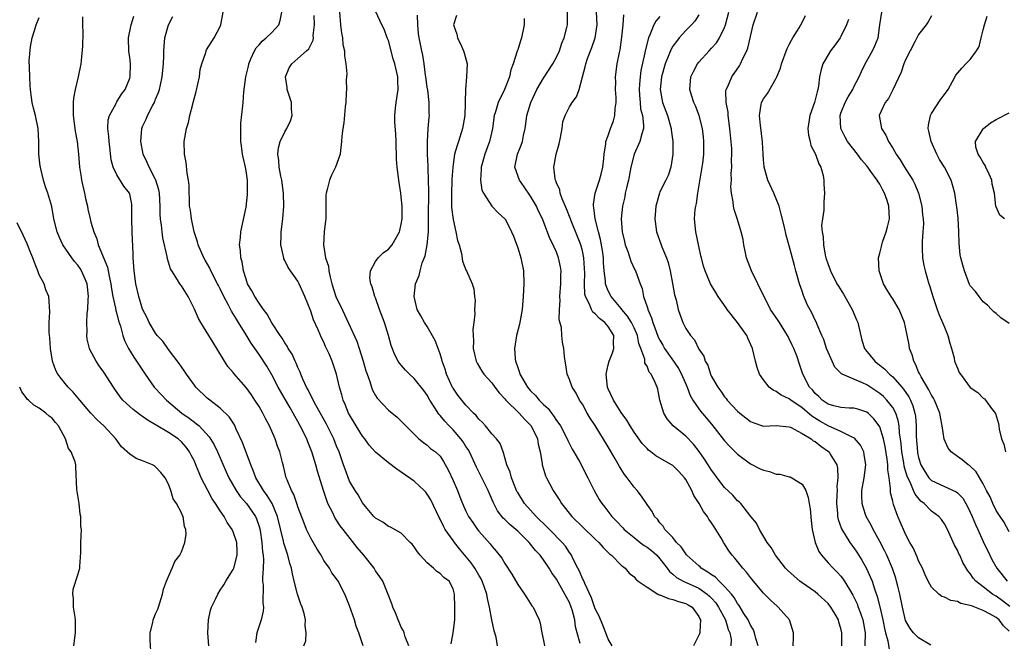
# Model space of a CAD drawing. Units: inches. Extents: x 2577000 to 2580000, y 1530000 to 1533000.
# Drawn here: x 2577700 to 2577852, y 1531738 to 1531834 of the extents above; entities that cross this region are included whole.
import ezdxf

# ---------------------------------------------------------------- set-up
doc = ezdxf.new("R2010")
doc.units = ezdxf.units.IN
doc.header["$MEASUREMENT"] = 0
doc.layers.add('LD25771530_2ft', color=53, linetype='Continuous')

msp = doc.modelspace()

# ---------------------------------------------------------------- linework, layer by layer
at = {"layer": 'LD25771530_2ft'}
for points, elevation in [([(2577760.15, 1531737), (2577759.59, 1531738.41), (2577759.44, 1531739), (2577759.32, 1531739.32), (2577759, 1531739.89), (2577758.67, 1531740.67), (2577758.51, 1531741), (2577758.09, 1531742.09), (2577757.69, 1531743), (2577757.52, 1531743.52), (2577756.96, 1531744.96), (2577756.12, 1531747), (2577755.67, 1531747.67), (2577755, 1531748.6), (2577754.78, 1531749), (2577753.21, 1531751), (2577752.19, 1531752.19), (2577750.01, 1531755), (2577749.57, 1531755.57), (2577749, 1531756.44), (2577748.76, 1531756.76), (2577748.35, 1531757.65), (2577747.65, 1531759), (2577747.46, 1531759.46), (2577746.95, 1531761), (2577746.02, 1531764.02), (2577745.77, 1531765), (2577745.17, 1531767), (2577744.54, 1531768.54), (2577744.37, 1531769), (2577743.38, 1531771), (2577743, 1531771.7), (2577742.52, 1531772.52), (2577742.27, 1531773), (2577741.8, 1531773.8), (2577739.97, 1531777), (2577739, 1531778.89), (2577738.22, 1531780.22), (2577737, 1531782.04), (2577735.78, 1531783.78), (2577735, 1531785.1), (2577733.84, 1531787), (2577733.5, 1531787.5), (2577733, 1531788.36), (2577732.74, 1531788.74), (2577732.24, 1531789.76), (2577731.55, 1531791), (2577731, 1531792.18), (2577730.72, 1531792.72), (2577730.6, 1531793), (2577729.56, 1531795), (2577729.39, 1531795.39), (2577728.66, 1531796.66), (2577728.47, 1531797), (2577727.61, 1531799), (2577727.49, 1531799.49), (2577726.98, 1531801), (2577726.53, 1531803), (2577726.38, 1531804.38), (2577726.27, 1531805), (2577726.26, 1531806.26), (2577726.19, 1531807), (2577726.19, 1531808.19), (2577726.1, 1531809), (2577725.9, 1531810.1), (2577725.71, 1531811.71), (2577725.45, 1531813), (2577725.43, 1531815), (2577725.79, 1531817), (2577726.08, 1531817.92), (2577726.3, 1531819), (2577726.75, 1531820.75), (2577726.83, 1531821), (2577727.29, 1531822.71), (2577727.77, 1531825), (2577727.9, 1531826.1), (2577728.14, 1531827), (2577728.75, 1531828.75), (2577728.81, 1531829), (2577728.86, 1531829.14), (2577730.05, 1531831), (2577731, 1531832.75), (2577731.1, 1531833), (2577731.47, 1531835)], 7604), ([(2577766.7, 1531737.3), (2577767.04, 1531739), (2577767.26, 1531741), (2577767.29, 1531743), (2577767.24, 1531745), (2577767, 1531745.82), (2577766.4, 1531747), (2577765.59, 1531747.59), (2577765, 1531748.21), (2577764.52, 1531748.52), (2577764, 1531749), (2577763, 1531749.83), (2577761.92, 1531751), (2577761.52, 1531751.52), (2577761, 1531752.31), (2577760.7, 1531752.7), (2577760.39, 1531753), (2577759, 1531754.44), (2577757.34, 1531755.34), (2577757, 1531755.45), (2577756.13, 1531756.14), (2577755, 1531756.72), (2577754.88, 1531756.88), (2577754.75, 1531757), (2577753.46, 1531758.54), (2577753, 1531759.11), (2577752.33, 1531760.33), (2577751.87, 1531761), (2577751, 1531762.48), (2577750.3, 1531764.3), (2577750.08, 1531765), (2577749.78, 1531765.78), (2577749.37, 1531767), (2577749, 1531767.89), (2577748.57, 1531769), (2577747.37, 1531771.37), (2577745.77, 1531774.23), (2577745.36, 1531775), (2577745.26, 1531775.26), (2577745, 1531775.72), (2577744.58, 1531776.58), (2577744.35, 1531777), (2577743.78, 1531778.22), (2577743.46, 1531779), (2577743.34, 1531779.34), (2577743, 1531780.02), (2577742.72, 1531780.72), (2577742.57, 1531781), (2577742.1, 1531782.1), (2577741.53, 1531783), (2577741.36, 1531783.36), (2577741, 1531783.85), (2577740.57, 1531784.57), (2577740.27, 1531785), (2577739, 1531786.93), (2577738.26, 1531788.26), (2577737.7, 1531789), (2577737, 1531789.98), (2577736.33, 1531791), (2577735.9, 1531791.9), (2577735.23, 1531793), (2577735, 1531793.68), (2577734.58, 1531795), (2577734.39, 1531796.39), (2577734.17, 1531797), (2577734.15, 1531798.15), (2577733.99, 1531799), (2577734.13, 1531800.13), (2577734.17, 1531801), (2577735, 1531804.84), (2577735.22, 1531806.78), (2577735.2, 1531809), (2577735, 1531810.47), (2577734.91, 1531811), (2577734.57, 1531812.57), (2577734.46, 1531813), (2577734.3, 1531814.3), (2577734.17, 1531815), (2577734.2, 1531816.2), (2577734.16, 1531817), (2577734.17, 1531817.83), (2577734.49, 1531820.49), (2577734.52, 1531821), (2577734.67, 1531822.67), (2577734.97, 1531824.97), (2577735.35, 1531826.65), (2577735.4, 1531827), (2577735.74, 1531827.74), (2577736.28, 1531829), (2577736.54, 1531829.46), (2577737, 1531829.95), (2577737.48, 1531830.52), (2577738.08, 1531831), (2577739, 1531831.85), (2577740.04, 1531833), (2577740.29, 1531833.71), (2577740.55, 1531835)], 7602), ([(2577773.88, 1531737), (2577773.67, 1531738.33), (2577773.34, 1531739.34), (2577773, 1531741.01), (2577772.66, 1531743), (2577772.32, 1531744.32), (2577772.24, 1531745), (2577771.84, 1531746.16), (2577771.52, 1531747), (2577771.35, 1531747.35), (2577771, 1531747.91), (2577770.36, 1531749), (2577769.82, 1531749.82), (2577768.01, 1531752.01), (2577767.21, 1531753), (2577767, 1531753.28), (2577765.81, 1531755), (2577765.52, 1531755.52), (2577765, 1531756.6), (2577764.85, 1531756.85), (2577763.58, 1531759.58), (2577763, 1531760.48), (2577762.77, 1531760.77), (2577762.56, 1531761), (2577761, 1531762.47), (2577759, 1531763.86), (2577758.3, 1531764.3), (2577757, 1531765.3), (2577755, 1531766.97), (2577754.05, 1531768.05), (2577753.35, 1531769), (2577753, 1531769.43), (2577752.03, 1531771), (2577751, 1531772.73), (2577750.86, 1531773), (2577750.33, 1531774.33), (2577750.01, 1531775), (2577749.8, 1531775.8), (2577749.42, 1531777), (2577748.97, 1531779), (2577748.32, 1531781), (2577747.83, 1531782.17), (2577747.45, 1531783), (2577747.3, 1531783.3), (2577747, 1531783.97), (2577746.65, 1531784.65), (2577746.13, 1531785.87), (2577745.43, 1531787.43), (2577745, 1531788.75), (2577744.06, 1531791), (2577743.19, 1531793), (2577743, 1531793.37), (2577741.5, 1531795.5), (2577741, 1531796.6), (2577740.86, 1531796.86), (2577740.82, 1531797), (2577740.79, 1531797.21), (2577740.39, 1531799), (2577740.4, 1531800.4), (2577740.42, 1531801), (2577740.67, 1531803), (2577740.85, 1531805), (2577740.79, 1531807), (2577740.51, 1531809), (2577740.38, 1531809.62), (2577740.12, 1531811), (2577740.04, 1531812.04), (2577739.9, 1531813), (2577740.02, 1531813.98), (2577740.26, 1531815), (2577741, 1531816.46), (2577741.31, 1531817), (2577741.84, 1531818.16), (2577742.12, 1531819), (2577742.04, 1531820.04), (2577742, 1531821), (2577741.37, 1531823), (2577741.35, 1531823.35), (2577741.09, 1531825), (2577741.64, 1531826.36), (2577742.07, 1531827), (2577743, 1531827.79), (2577744.34, 1531829), (2577744.68, 1531829.32), (2577745.35, 1531830.65), (2577745.41, 1531831), (2577745.39, 1531831.39), (2577745.56, 1531833), (2577745.52, 1531834.48)], 7600), ([(2577749.43, 1531835), (2577749.58, 1531833), (2577749.74, 1531831.74), (2577749.91, 1531831), (2577749.97, 1531829.97), (2577750.23, 1531829), (2577750.21, 1531828.21), (2577750.43, 1531827), (2577750.56, 1531825.44), (2577750.5, 1531824.5), (2577750.52, 1531823), (2577750.49, 1531822.49), (2577750.43, 1531821), (2577750.32, 1531820.32), (2577750.13, 1531817.87), (2577749.94, 1531817), (2577749.79, 1531815.79), (2577749.76, 1531815), (2577749.58, 1531813.58), (2577749.54, 1531813), (2577748.84, 1531811), (2577748.21, 1531809.79), (2577747.88, 1531809), (2577747.55, 1531807.55), (2577747.36, 1531807), (2577747.32, 1531806.68), (2577747.33, 1531805), (2577747.35, 1531803.35), (2577747.33, 1531803), (2577747.29, 1531802.71), (2577747.08, 1531801), (2577746.95, 1531799), (2577747.3, 1531797), (2577747.72, 1531795.72), (2577747.79, 1531795), (2577747.99, 1531794.01), (2577748.26, 1531793), (2577748.9, 1531791), (2577749, 1531790.77), (2577749.59, 1531789.59), (2577750.23, 1531788.23), (2577752.11, 1531784.11), (2577752.49, 1531783), (2577753.12, 1531781), (2577753.54, 1531779.54), (2577753.71, 1531779), (2577754.14, 1531777.86), (2577754.4, 1531777), (2577754.55, 1531776.55), (2577755, 1531775.73), (2577755.29, 1531775.29), (2577757, 1531773.43), (2577758.35, 1531772.35), (2577759.7, 1531771), (2577761.73, 1531769), (2577762.42, 1531768.42), (2577763, 1531768.04), (2577763.54, 1531767.54), (2577764.29, 1531767), (2577765, 1531766.32), (2577765.53, 1531765.53), (2577766.24, 1531764.24), (2577767, 1531762.57), (2577767.68, 1531761), (2577768.05, 1531760.05), (2577768.48, 1531759), (2577769, 1531757.84), (2577769.41, 1531757), (2577770.05, 1531756.05), (2577770.8, 1531755), (2577771, 1531754.74), (2577772.75, 1531752.75), (2577773, 1531752.4), (2577773.66, 1531751.66), (2577774.55, 1531750.55), (2577775, 1531749.72), (2577776.07, 1531748.07), (2577777, 1531746.49), (2577778.04, 1531745), (2577778.41, 1531744.41), (2577779.2, 1531743.2), (2577779.37, 1531743), (2577780.31, 1531741), (2577780.49, 1531740.49), (2577780.74, 1531739), (2577781, 1531737.81), (2577781.15, 1531737)], 7598), ([(2577786.64, 1531737.36), (2577786.19, 1531739), (2577785.95, 1531739.95), (2577785.84, 1531741), (2577785.42, 1531742.58), (2577785.29, 1531743), (2577785, 1531743.68), (2577784.53, 1531744.53), (2577784.31, 1531745), (2577783, 1531747.3), (2577782.3, 1531748.3), (2577781.88, 1531749), (2577781, 1531750.3), (2577780.46, 1531751), (2577779.75, 1531751.75), (2577778.76, 1531753), (2577777, 1531754.75), (2577776.73, 1531755), (2577775.77, 1531755.77), (2577775, 1531756.53), (2577774.75, 1531756.75), (2577773.89, 1531757.89), (2577773.2, 1531759.2), (2577772.41, 1531761), (2577770.63, 1531764.63), (2577769.53, 1531767), (2577769.34, 1531767.34), (2577769, 1531767.85), (2577768.55, 1531768.55), (2577768.23, 1531769), (2577767, 1531770.4), (2577766.4, 1531771), (2577765.72, 1531771.72), (2577765, 1531772.63), (2577764.82, 1531772.82), (2577764.21, 1531773.79), (2577763.42, 1531775), (2577763, 1531775.74), (2577762.47, 1531776.47), (2577761, 1531778.35), (2577760.26, 1531779), (2577759.64, 1531779.64), (2577758.7, 1531780.7), (2577758.51, 1531781), (2577757.99, 1531781.99), (2577757.45, 1531783.45), (2577757.02, 1531785), (2577756.38, 1531787), (2577755.64, 1531789), (2577755, 1531790.82), (2577754.92, 1531791), (2577754.51, 1531792.51), (2577754.29, 1531793), (2577754.16, 1531793.84), (2577754.22, 1531795), (2577755, 1531796.43), (2577755.4, 1531797), (2577756.22, 1531797.78), (2577757, 1531798.34), (2577757.57, 1531799), (2577758.73, 1531801), (2577758.79, 1531801.21), (2577759, 1531802.19), (2577759.11, 1531803), (2577759.11, 1531805), (2577759, 1531806.44), (2577758.94, 1531807), (2577758.66, 1531808.66), (2577758.59, 1531809.41), (2577758.37, 1531811), (2577758.27, 1531812.27), (2577758.28, 1531813), (2577758.23, 1531814.23), (2577758.23, 1531815), (2577758.16, 1531816.16), (2577758.01, 1531817.99), (2577757.99, 1531819), (2577758.11, 1531820.11), (2577758.19, 1531821), (2577758.51, 1531823), (2577758.45, 1531824.45), (2577758.46, 1531825), (2577758.33, 1531825.67), (2577757.99, 1531827), (2577757.75, 1531827.75), (2577757, 1531830.6), (2577756.84, 1531831), (2577756.37, 1531832.37), (2577756.01, 1531833), (2577755.05, 1531835.05)], 7596), ([(2577791.6, 1531737), (2577791, 1531738.05), (2577790.61, 1531739), (2577790.18, 1531740.19), (2577789.59, 1531741.59), (2577789, 1531742.75), (2577788.42, 1531744.42), (2577787.36, 1531746.64), (2577787.16, 1531747.16), (2577787, 1531747.44), (2577786.56, 1531748.56), (2577786.31, 1531749), (2577785.59, 1531750.41), (2577785.32, 1531751), (2577785.2, 1531751.2), (2577785, 1531751.46), (2577784.39, 1531752.39), (2577783.89, 1531753), (2577781.9, 1531755), (2577781.47, 1531755.47), (2577781, 1531755.9), (2577780.45, 1531756.45), (2577779.85, 1531757), (2577778.03, 1531759), (2577777, 1531760.7), (2577776.89, 1531760.89), (2577776.73, 1531761.27), (2577776.05, 1531763), (2577775.84, 1531763.84), (2577775.34, 1531765), (2577774.83, 1531766.83), (2577774.74, 1531767), (2577774.28, 1531768.28), (2577773.73, 1531769), (2577773, 1531769.8), (2577772.03, 1531771), (2577771.55, 1531771.55), (2577771, 1531772.06), (2577770.6, 1531772.6), (2577770.16, 1531773), (2577769, 1531774.21), (2577768.34, 1531775), (2577767.76, 1531775.76), (2577767, 1531776.82), (2577766.93, 1531776.93), (2577766.01, 1531779), (2577765.77, 1531779.77), (2577765.34, 1531781), (2577765.28, 1531781.28), (2577765, 1531782.16), (2577764.22, 1531784.22), (2577763, 1531786.36), (2577762.59, 1531787), (2577762.03, 1531788.03), (2577761.48, 1531789), (2577760.98, 1531791), (2577761.22, 1531793), (2577761.76, 1531794.24), (2577761.9, 1531795), (2577762.24, 1531796.24), (2577762.67, 1531797.33), (2577762.99, 1531799), (2577763.19, 1531801), (2577763.23, 1531802.77), (2577763.21, 1531803.21), (2577763.25, 1531807.25), (2577763.23, 1531809), (2577763.15, 1531810.85), (2577763.16, 1531811.16), (2577763.06, 1531813), (2577763.03, 1531814.97), (2577763.17, 1531817), (2577763.3, 1531818.7), (2577763.35, 1531819), (2577763.33, 1531819.33), (2577763.33, 1531821), (2577763.08, 1531822.92), (2577763, 1531823.4), (2577762.79, 1531825), (2577762.75, 1531825.25), (2577762.53, 1531827), (2577762.33, 1531828.33), (2577762.16, 1531829), (2577761.97, 1531830.03), (2577761.75, 1531831), (2577761.66, 1531831.66), (2577761.55, 1531833), (2577761.49, 1531834.51)], 7594), ([(2577767.53, 1531834.47), (2577767.07, 1531833), (2577767.58, 1531831.58), (2577767.68, 1531831), (2577768.29, 1531829.71), (2577768.64, 1531829), (2577768.7, 1531828.7), (2577769.17, 1531827), (2577769.1, 1531825), (2577768.92, 1531823), (2577768.87, 1531821.13), (2577768.89, 1531820.89), (2577768.82, 1531819), (2577768.49, 1531817), (2577767.85, 1531815), (2577767.62, 1531814.38), (2577767.25, 1531813), (2577767, 1531811.4), (2577766.95, 1531811), (2577766.83, 1531809.17), (2577766.75, 1531806.75), (2577766.78, 1531804.78), (2577767, 1531802.9), (2577767.46, 1531801), (2577767.68, 1531799.68), (2577767.94, 1531799), (2577768.32, 1531797.68), (2577768.48, 1531796.48), (2577769, 1531795.15), (2577769.08, 1531795), (2577769.97, 1531793), (2577770.22, 1531792.22), (2577770.32, 1531791), (2577770.4, 1531790.4), (2577770.34, 1531789), (2577770.36, 1531788.36), (2577770.22, 1531787), (2577770.08, 1531785.92), (2577770.09, 1531785), (2577770.15, 1531784.15), (2577770.13, 1531783), (2577770.59, 1531781), (2577770.72, 1531780.72), (2577771.47, 1531779.47), (2577771.79, 1531779), (2577773, 1531777.65), (2577773.46, 1531777), (2577774.12, 1531776.12), (2577775, 1531775.2), (2577775.16, 1531775), (2577777.22, 1531773), (2577778.07, 1531772.07), (2577779, 1531771.13), (2577779.11, 1531771), (2577780.05, 1531769), (2577780.17, 1531768.17), (2577780.46, 1531767), (2577780.78, 1531765.22), (2577780.8, 1531765), (2577780.84, 1531764.84), (2577781.31, 1531763.31), (2577781.45, 1531763), (2577782.5, 1531761), (2577782.71, 1531760.71), (2577783.5, 1531759.5), (2577783.79, 1531759), (2577785.35, 1531757), (2577787, 1531755.4), (2577789, 1531753.51), (2577789.57, 1531753), (2577790.2, 1531752.2), (2577791, 1531751.45), (2577791.21, 1531751.21), (2577791.52, 1531751), (2577793, 1531749.48), (2577793.62, 1531749), (2577794.25, 1531748.25), (2577795, 1531747.68), (2577795.29, 1531747.29), (2577795.63, 1531747), (2577797, 1531746.05), (2577798.67, 1531745), (2577798.88, 1531744.88), (2577799, 1531744.87), (2577800.32, 1531744.32), (2577801, 1531744.18), (2577801.88, 1531743.88), (2577803, 1531743.54), (2577803.36, 1531743.36), (2577803.96, 1531743), (2577805, 1531741.56), (2577805.17, 1531741.17), (2577805.28, 1531741), (2577805.15, 1531739.15), (2577805.17, 1531739), (2577805.13, 1531738.87), (2577804.17, 1531737)], 7592), ([(2577814.19, 1531737), (2577813.84, 1531738.16), (2577813.63, 1531739), (2577813.46, 1531739.46), (2577813, 1531740.18), (2577812.62, 1531741), (2577811.98, 1531742.02), (2577811.26, 1531743.26), (2577811, 1531743.57), (2577810.48, 1531744.48), (2577810.05, 1531745), (2577809, 1531746.19), (2577808.14, 1531747), (2577807.6, 1531747.6), (2577807, 1531747.97), (2577806.42, 1531748.42), (2577805.39, 1531749), (2577805.2, 1531749.2), (2577805, 1531749.35), (2577803.17, 1531751), (2577803.1, 1531751.1), (2577803, 1531751.21), (2577802.3, 1531752.3), (2577801.58, 1531753), (2577801, 1531753.75), (2577799.76, 1531755), (2577799.5, 1531755.5), (2577799, 1531756), (2577798.6, 1531756.6), (2577798.17, 1531757), (2577797.8, 1531757.8), (2577797, 1531758.85), (2577796.17, 1531760.17), (2577795.5, 1531761), (2577795, 1531761.52), (2577793.92, 1531763), (2577793.52, 1531763.52), (2577793, 1531764.31), (2577792.74, 1531764.74), (2577792.07, 1531765.93), (2577791, 1531767.77), (2577789, 1531771.05), (2577788.23, 1531772.23), (2577787.75, 1531773), (2577787, 1531774.36), (2577786.57, 1531775), (2577786.05, 1531776.05), (2577785.42, 1531777), (2577785, 1531778.18), (2577784.64, 1531779), (2577784.45, 1531780.45), (2577784.33, 1531781), (2577784.24, 1531781.76), (2577784.16, 1531783), (2577783.95, 1531783.95), (2577783.81, 1531785), (2577783.77, 1531786.23), (2577783.42, 1531787.42), (2577783.48, 1531789), (2577783.58, 1531790.42), (2577783.53, 1531791), (2577783.68, 1531793), (2577783.68, 1531794.32), (2577783.71, 1531795), (2577783.6, 1531795.6), (2577783.32, 1531797), (2577783, 1531797.85), (2577782.63, 1531798.63), (2577782.5, 1531799), (2577781.99, 1531799.99), (2577780.82, 1531803), (2577780.23, 1531804.23), (2577779.9, 1531805), (2577779, 1531806.51), (2577777.99, 1531807.99), (2577777.26, 1531809), (2577776.58, 1531811), (2577776.98, 1531813), (2577777.56, 1531814.44), (2577777.73, 1531815), (2577777.89, 1531815.89), (2577778.15, 1531817), (2577778.28, 1531817.72), (2577778.43, 1531819), (2577779.01, 1531821), (2577779.95, 1531823), (2577781, 1531824.77), (2577782.46, 1531827), (2577783, 1531828.04), (2577783.47, 1531829), (2577783.84, 1531830.16), (2577784.21, 1531831), (2577784.61, 1531832.61), (2577784.69, 1531833), (2577784.7, 1531835)], 7588), ([(2577819.62, 1531737), (2577819.65, 1531738.35), (2577819.64, 1531739), (2577819.02, 1531741), (2577817.29, 1531743), (2577817.13, 1531743.13), (2577816.08, 1531744.08), (2577815, 1531745.16), (2577813.26, 1531747.26), (2577813, 1531747.58), (2577812.4, 1531748.4), (2577811.83, 1531749), (2577810.58, 1531750.58), (2577810.17, 1531751), (2577809.68, 1531751.68), (2577809, 1531752.78), (2577808.85, 1531753), (2577808.66, 1531753.34), (2577807.67, 1531755), (2577807.38, 1531755.38), (2577807, 1531756), (2577806.57, 1531756.58), (2577806.37, 1531757), (2577805.75, 1531757.75), (2577805.07, 1531759), (2577804.26, 1531760.26), (2577803.94, 1531761), (2577803, 1531762.7), (2577802.79, 1531763), (2577801.94, 1531763.94), (2577801, 1531764.87), (2577800.8, 1531765), (2577798.38, 1531766.38), (2577797.6, 1531767), (2577797.25, 1531767.25), (2577797, 1531767.49), (2577796.27, 1531768.27), (2577795, 1531770.06), (2577794.4, 1531771), (2577793.89, 1531771.89), (2577793, 1531773.09), (2577791.8, 1531775), (2577791, 1531776.75), (2577790.9, 1531777), (2577790.7, 1531779), (2577791, 1531780.46), (2577791.13, 1531781), (2577791.67, 1531782.33), (2577791.89, 1531783), (2577791.83, 1531783.83), (2577791.86, 1531785), (2577791, 1531786.39), (2577790.49, 1531787), (2577789.63, 1531787.63), (2577789, 1531788.32), (2577788.62, 1531788.62), (2577788.42, 1531789), (2577788.05, 1531789.95), (2577787.48, 1531791), (2577787.38, 1531791.38), (2577787.31, 1531793), (2577787.37, 1531794.63), (2577787.35, 1531795.35), (2577787.24, 1531797), (2577787, 1531798.08), (2577786.75, 1531799), (2577786.27, 1531800.27), (2577785.27, 1531802.73), (2577785.16, 1531803), (2577785.13, 1531803.13), (2577784.56, 1531804.56), (2577783.86, 1531806.14), (2577783.57, 1531807), (2577783.5, 1531807.5), (2577783, 1531808.59), (2577782.9, 1531808.9), (2577782.84, 1531809), (2577782.79, 1531809.21), (2577782.58, 1531811), (2577782.94, 1531813), (2577783.4, 1531814.6), (2577783.62, 1531815.62), (2577783.86, 1531817), (2577783.99, 1531818.01), (2577784.35, 1531819), (2577785, 1531820.33), (2577785.43, 1531821), (2577786.09, 1531821.91), (2577786.49, 1531823), (2577787.01, 1531825), (2577787.46, 1531826.54), (2577787.54, 1531827), (2577787.82, 1531827.82), (2577788.49, 1531829.51), (2577788.97, 1531831), (2577789.27, 1531833), (2577789.18, 1531835)], 7586), ([(2577827.14, 1531737), (2577827.15, 1531739), (2577827, 1531739.7), (2577826.68, 1531740.68), (2577826.61, 1531741), (2577826.11, 1531741.89), (2577825.45, 1531743), (2577825, 1531743.57), (2577823.43, 1531745), (2577823, 1531745.34), (2577821, 1531746.74), (2577820.66, 1531747), (2577819.76, 1531747.76), (2577818.71, 1531748.71), (2577818.43, 1531749), (2577816.85, 1531751), (2577816.2, 1531752.2), (2577815.6, 1531753), (2577814.38, 1531755), (2577813.96, 1531755.96), (2577813.08, 1531757), (2577811.49, 1531759), (2577811.25, 1531759.25), (2577811, 1531759.44), (2577810.28, 1531760.28), (2577809, 1531761.5), (2577807.87, 1531763), (2577807.48, 1531763.48), (2577807, 1531764.15), (2577806.47, 1531765), (2577805.89, 1531765.89), (2577805.07, 1531767.07), (2577804.17, 1531768.17), (2577803, 1531769.4), (2577801.04, 1531771.04), (2577800.11, 1531772.11), (2577799.58, 1531773), (2577799.01, 1531775.01), (2577798.67, 1531776.67), (2577798.57, 1531777), (2577798.28, 1531777.72), (2577797.65, 1531779), (2577797.34, 1531779.34), (2577797, 1531780.25), (2577796.69, 1531780.69), (2577796.67, 1531781.33), (2577796.06, 1531783), (2577795.75, 1531783.75), (2577795.51, 1531785), (2577795, 1531786.16), (2577794.58, 1531787), (2577794, 1531788), (2577793.13, 1531789), (2577793, 1531789.18), (2577791.46, 1531791), (2577791, 1531791.91), (2577790.66, 1531792.66), (2577790.58, 1531793), (2577790.57, 1531793.43), (2577790.38, 1531795), (2577790.29, 1531796.29), (2577790.27, 1531797), (2577790.11, 1531798.11), (2577789.82, 1531799.82), (2577789.49, 1531801), (2577788.99, 1531803), (2577788.8, 1531804.8), (2577788.74, 1531805), (2577788.72, 1531805.28), (2577788.99, 1531807), (2577789.64, 1531809), (2577789.91, 1531809.91), (2577790.18, 1531811), (2577790.33, 1531812.33), (2577790.38, 1531813), (2577790.61, 1531814.61), (2577790.64, 1531815), (2577791, 1531815.92), (2577791.36, 1531817), (2577791.83, 1531818.17), (2577792.04, 1531819), (2577792.08, 1531820.08), (2577792.23, 1531821), (2577792.22, 1531821.78), (2577792.15, 1531823), (2577792.16, 1531824.16), (2577792.13, 1531825), (2577792.38, 1531827), (2577792.73, 1531828.73), (2577792.83, 1531829.17), (2577793.12, 1531831.12), (2577793.3, 1531833), (2577793.42, 1531834.58)], 7584), ([(2577805, 1531834.58), (2577804.4, 1531833.6), (2577803.86, 1531833), (2577803, 1531832.12), (2577801.98, 1531831), (2577801.54, 1531830.46), (2577801, 1531829.71), (2577800.72, 1531829.28), (2577800.36, 1531828.36), (2577799.79, 1531827), (2577799.25, 1531825), (2577799.06, 1531823), (2577799.41, 1531821), (2577800.16, 1531819), (2577800.76, 1531817), (2577800.76, 1531816.76), (2577801.02, 1531815), (2577801.01, 1531813), (2577800.68, 1531811), (2577800.25, 1531809.75), (2577799.89, 1531809), (2577799, 1531807.2), (2577798.92, 1531807), (2577798.35, 1531805), (2577798.3, 1531804.3), (2577798.19, 1531803), (2577798.48, 1531801), (2577799.16, 1531799.16), (2577799.29, 1531798.71), (2577800, 1531797), (2577800.28, 1531796.28), (2577800.57, 1531795), (2577800.95, 1531793.05), (2577801.26, 1531791.26), (2577801.49, 1531790.51), (2577801.83, 1531789), (2577802.12, 1531788.12), (2577802.54, 1531787), (2577803, 1531786.06), (2577803.72, 1531785), (2577804.32, 1531784.32), (2577805, 1531782.89), (2577805.81, 1531781.81), (2577806.02, 1531781), (2577806.41, 1531780.41), (2577806.83, 1531779), (2577807, 1531778.65), (2577807.93, 1531777), (2577808.4, 1531776.4), (2577809, 1531775.5), (2577809.23, 1531775.23), (2577809.39, 1531775), (2577811, 1531773.29), (2577811.34, 1531773), (2577812.28, 1531772.28), (2577813, 1531771.7), (2577813.5, 1531771.5), (2577815, 1531770.97), (2577817, 1531771.05), (2577819, 1531770.88), (2577819.18, 1531770.82), (2577821, 1531769.86), (2577822.39, 1531769), (2577822.72, 1531768.72), (2577823, 1531768.58), (2577823.87, 1531767.87), (2577825.07, 1531767.07), (2577825.16, 1531767), (2577825.35, 1531766.65), (2577826.34, 1531765), (2577826.47, 1531764.47), (2577826.53, 1531763), (2577826.37, 1531761.63), (2577826.39, 1531761), (2577826.38, 1531760.38), (2577826.3, 1531759), (2577826.46, 1531757.54), (2577826.48, 1531757), (2577826.56, 1531756.56), (2577827.09, 1531755.09), (2577828.38, 1531753), (2577829, 1531752.18), (2577829.47, 1531751.47), (2577830.24, 1531750.24), (2577830.95, 1531748.95), (2577831.58, 1531747.58), (2577831.8, 1531747), (2577832.18, 1531745.82), (2577832.62, 1531744.62), (2577833.01, 1531743.01), (2577833.47, 1531741), (2577833.71, 1531739.71), (2577833.87, 1531739), (2577834.24, 1531737.76), (2577834.43, 1531736.43)], 7580), ([(2577840.89, 1531737.11), (2577839, 1531738.23), (2577838.21, 1531739), (2577837.69, 1531739.69), (2577837, 1531740.93), (2577836.49, 1531743), (2577836.08, 1531745), (2577835.78, 1531746.22), (2577835.61, 1531747), (2577835.48, 1531747.48), (2577834.97, 1531748.97), (2577834.11, 1531751), (2577833.75, 1531751.75), (2577833, 1531753.15), (2577831.96, 1531755), (2577831.65, 1531755.65), (2577830.92, 1531757), (2577830.43, 1531758.43), (2577830.29, 1531759), (2577830.24, 1531760.24), (2577830.25, 1531761), (2577830.57, 1531763), (2577830.82, 1531765), (2577830.6, 1531766.6), (2577830.51, 1531767), (2577830.02, 1531768.02), (2577829.11, 1531769.11), (2577829, 1531769.17), (2577828.73, 1531769.27), (2577827, 1531770.16), (2577825, 1531771), (2577823.73, 1531771.73), (2577822.5, 1531772.5), (2577821, 1531773.79), (2577819.22, 1531775), (2577819, 1531775.19), (2577817.77, 1531775.77), (2577817, 1531776.34), (2577816.51, 1531776.51), (2577815.91, 1531777), (2577815, 1531778.15), (2577814.42, 1531779), (2577814.06, 1531780.06), (2577813.76, 1531781), (2577813.32, 1531783), (2577812.59, 1531784.59), (2577812.44, 1531785), (2577810.99, 1531787), (2577809.38, 1531789), (2577809.24, 1531789.24), (2577808.01, 1531791), (2577807.66, 1531791.66), (2577807, 1531792.7), (2577806.83, 1531793), (2577805.97, 1531795), (2577805.73, 1531795.73), (2577805.42, 1531797), (2577805.32, 1531797.32), (2577805, 1531798.78), (2577804.55, 1531801), (2577804.37, 1531803), (2577804.47, 1531804.47), (2577804.54, 1531805), (2577804.63, 1531805.37), (2577804.88, 1531807), (2577805.53, 1531811), (2577805.61, 1531811.61), (2577805.77, 1531813), (2577805.79, 1531815), (2577805.72, 1531815.72), (2577805.57, 1531817), (2577805.08, 1531819), (2577804.49, 1531820.49), (2577804.24, 1531821), (2577803.88, 1531822.12), (2577803.63, 1531823), (2577803.7, 1531823.7), (2577803.8, 1531825), (2577804.17, 1531825.83), (2577804.81, 1531827), (2577805, 1531827.24), (2577806.6, 1531829), (2577807, 1531829.4), (2577807.75, 1531830.25), (2577808.23, 1531831), (2577809, 1531832.61), (2577809.14, 1531833), (2577809.63, 1531835)], 7578), ([(2577853, 1531739.25), (2577852.11, 1531740.11), (2577851.48, 1531741), (2577851, 1531741.38), (2577850.08, 1531741.92), (2577849, 1531742.49), (2577847.68, 1531743), (2577847.17, 1531743.17), (2577847, 1531743.26), (2577845.56, 1531743.56), (2577845, 1531743.84), (2577844.01, 1531744.01), (2577843, 1531744.54), (2577842.62, 1531744.62), (2577842.12, 1531745), (2577841, 1531746.08), (2577840.47, 1531747), (2577840, 1531748), (2577839.59, 1531749), (2577839, 1531750.15), (2577838.76, 1531750.76), (2577838.14, 1531752.14), (2577837.67, 1531753), (2577837, 1531754.28), (2577836.66, 1531755), (2577836.17, 1531756.17), (2577835.79, 1531757), (2577835.14, 1531758.86), (2577835.05, 1531759.05), (2577835, 1531759.35), (2577834.67, 1531760.67), (2577834.64, 1531761), (2577834.66, 1531761.34), (2577834.44, 1531763), (2577834.22, 1531764.22), (2577834.24, 1531765), (2577834.15, 1531765.85), (2577833.83, 1531767.83), (2577833.57, 1531769), (2577833, 1531770.85), (2577832.92, 1531771), (2577832.1, 1531772.1), (2577831.19, 1531773), (2577831, 1531773.15), (2577829.59, 1531773.59), (2577829, 1531773.76), (2577828.24, 1531773.76), (2577827, 1531773.84), (2577825.89, 1531774.11), (2577825, 1531774.38), (2577824.08, 1531775), (2577823.55, 1531775.55), (2577823, 1531776.04), (2577822.58, 1531776.58), (2577822.14, 1531777), (2577821.1, 1531779), (2577820.56, 1531780.56), (2577820.16, 1531781.84), (2577819.71, 1531783), (2577819.47, 1531783.47), (2577819, 1531784.49), (2577818.82, 1531784.82), (2577818.75, 1531785), (2577817.47, 1531787), (2577817.31, 1531787.31), (2577816.12, 1531789), (2577815.11, 1531791), (2577814.41, 1531792.41), (2577814.14, 1531793), (2577813.14, 1531795), (2577812.41, 1531797), (2577812.21, 1531797.79), (2577811.98, 1531799), (2577811.85, 1531799.85), (2577811.57, 1531801), (2577811, 1531802.94), (2577810.48, 1531804.48), (2577810.37, 1531805), (2577810.33, 1531805.67), (2577810.08, 1531807), (2577809.98, 1531807.98), (2577810.06, 1531809), (2577810.02, 1531810.02), (2577810.14, 1531811), (2577810.08, 1531812.08), (2577810.13, 1531813), (2577810.1, 1531813.9), (2577809.83, 1531817), (2577809.56, 1531819), (2577809.53, 1531819.53), (2577809.24, 1531821), (2577809.21, 1531822.79), (2577809.25, 1531823), (2577809.5, 1531823.5), (2577810.12, 1531825), (2577811.3, 1531826.7), (2577811.46, 1531827), (2577811.81, 1531827.81), (2577812.42, 1531829), (2577812.58, 1531829.42), (2577813.43, 1531833), (2577814.08, 1531835)], 7576), ([(2577853.1, 1531743.1), (2577851.98, 1531743.98), (2577851, 1531744.67), (2577850.79, 1531744.79), (2577850.44, 1531745), (2577849, 1531746.13), (2577847.86, 1531747), (2577847.45, 1531747.45), (2577847, 1531748.19), (2577846.62, 1531748.62), (2577845.87, 1531749.87), (2577845.36, 1531751), (2577845.24, 1531751.24), (2577845, 1531751.81), (2577844.57, 1531752.57), (2577843.45, 1531755), (2577843, 1531755.86), (2577842.52, 1531756.52), (2577842.13, 1531757), (2577841, 1531757.83), (2577839.88, 1531759), (2577839.37, 1531759.37), (2577838.45, 1531760.45), (2577838.24, 1531761), (2577837.69, 1531762.31), (2577837.32, 1531763), (2577837.23, 1531763.23), (2577837, 1531764.06), (2577836.78, 1531764.78), (2577836.71, 1531765.29), (2577836.4, 1531767), (2577836.29, 1531768.29), (2577836.05, 1531769.95), (2577835.98, 1531771), (2577835.85, 1531771.85), (2577835.46, 1531773), (2577835, 1531773.83), (2577834.08, 1531775), (2577833.55, 1531775.55), (2577833, 1531776), (2577831, 1531777.34), (2577830.35, 1531777.65), (2577829, 1531778.21), (2577827.18, 1531779), (2577827.06, 1531779.06), (2577826.07, 1531780.07), (2577825.62, 1531781), (2577825, 1531782.4), (2577824.76, 1531783), (2577824.36, 1531784.36), (2577824.04, 1531785), (2577823.3, 1531786.7), (2577823.2, 1531787), (2577823, 1531787.38), (2577822.48, 1531788.48), (2577821.78, 1531789.78), (2577821.19, 1531791.19), (2577821, 1531791.82), (2577820.61, 1531793), (2577820.04, 1531795), (2577819.79, 1531795.79), (2577819, 1531798.84), (2577818.51, 1531800.51), (2577818.25, 1531801.75), (2577817.74, 1531803.74), (2577817.42, 1531805), (2577817, 1531806.1), (2577816.63, 1531807), (2577815.71, 1531809), (2577815.1, 1531811), (2577815.11, 1531811.11), (2577815, 1531812.17), (2577814.94, 1531813), (2577814.88, 1531814.88), (2577814.67, 1531816.67), (2577814.55, 1531817.45), (2577814.41, 1531819), (2577814.68, 1531820.68), (2577814.71, 1531821), (2577815, 1531821.58), (2577815.62, 1531822.38), (2577817, 1531824.79), (2577817.1, 1531825), (2577817.65, 1531826.34), (2577817.81, 1531827), (2577818.66, 1531829.34), (2577819, 1531829.97), (2577819.33, 1531830.67), (2577819.56, 1531831), (2577820.54, 1531832.54), (2577820.8, 1531833), (2577821, 1531833.37), (2577821.53, 1531834.47)], 7574), ([(2577853, 1531754.62), (2577852.18, 1531756.18), (2577851.61, 1531757), (2577851, 1531757.95), (2577850.48, 1531759), (2577850.05, 1531760.05), (2577849.53, 1531761), (2577849, 1531762.03), (2577847.93, 1531763.93), (2577846.89, 1531764.89), (2577846.68, 1531765), (2577845.76, 1531765.76), (2577845, 1531766.29), (2577844.06, 1531767), (2577843.58, 1531767.58), (2577842.96, 1531768.96), (2577842.67, 1531771), (2577842.38, 1531772.38), (2577842.29, 1531773), (2577841.46, 1531775), (2577841.3, 1531775.3), (2577841, 1531775.74), (2577840.61, 1531776.61), (2577839.39, 1531778.61), (2577839.18, 1531779), (2577839.13, 1531779.13), (2577839, 1531779.39), (2577838.54, 1531780.54), (2577838.26, 1531781), (2577838.02, 1531782.02), (2577837.62, 1531783), (2577837.54, 1531783.54), (2577837, 1531786.29), (2577836.83, 1531787), (2577835.98, 1531789), (2577835, 1531790.67), (2577834.77, 1531791), (2577834.09, 1531792.09), (2577833.56, 1531793), (2577832.89, 1531795), (2577832.8, 1531797), (2577833, 1531797.7), (2577833.26, 1531798.74), (2577833.3, 1531799), (2577833.44, 1531799.43), (2577834, 1531801), (2577834.2, 1531801.8), (2577834.48, 1531803), (2577834.41, 1531805), (2577834.14, 1531805.86), (2577833.75, 1531807), (2577833.46, 1531807.46), (2577833, 1531808.36), (2577832.74, 1531808.74), (2577832.62, 1531809), (2577831.64, 1531810.36), (2577831.16, 1531811), (2577831, 1531811.21), (2577830.16, 1531812.16), (2577829.55, 1531813), (2577828.02, 1531815), (2577827.63, 1531815.63), (2577826.96, 1531817), (2577826.87, 1531819), (2577827, 1531819.37), (2577827.65, 1531821), (2577828.09, 1531821.91), (2577828.82, 1531823), (2577829, 1531823.41), (2577829.81, 1531825), (2577830.18, 1531825.82), (2577830.75, 1531827), (2577831.88, 1531829), (2577832.25, 1531829.75), (2577832.73, 1531831), (2577833.01, 1531833), (2577833.33, 1531835)], 7570), ([(2577729.22, 1531737), (2577729.07, 1531739), (2577729.17, 1531741), (2577729.47, 1531742.53), (2577729.65, 1531743), (2577730.31, 1531744.31), (2577730.62, 1531745), (2577731, 1531745.59), (2577731.58, 1531746.42), (2577731.87, 1531747), (2577733, 1531748.79), (2577733.09, 1531749), (2577733.64, 1531751), (2577733.6, 1531751.6), (2577733.55, 1531753), (2577733, 1531754.64), (2577732.85, 1531755), (2577732.09, 1531756.09), (2577731.61, 1531757), (2577731, 1531757.86), (2577730.28, 1531759), (2577729.75, 1531759.75), (2577729.07, 1531761), (2577728.07, 1531763), (2577727.74, 1531763.74), (2577727.24, 1531765), (2577727, 1531765.54), (2577726.51, 1531766.51), (2577726.25, 1531767), (2577725.73, 1531767.73), (2577725, 1531768.57), (2577724.49, 1531769), (2577723, 1531770), (2577721.11, 1531771.11), (2577721, 1531771.19), (2577719.84, 1531771.84), (2577719, 1531772.46), (2577718.67, 1531772.67), (2577717.54, 1531773.54), (2577717, 1531774.01), (2577715.94, 1531775), (2577715.52, 1531775.52), (2577714.7, 1531776.7), (2577714.49, 1531777), (2577713, 1531779.34), (2577712.29, 1531780.29), (2577711.81, 1531781), (2577710.84, 1531782.84), (2577710.77, 1531783), (2577710.44, 1531784.44), (2577710.37, 1531785), (2577710.43, 1531785.57), (2577710.38, 1531787), (2577710.44, 1531788.44), (2577710.53, 1531789), (2577710.59, 1531790.59), (2577710.63, 1531791), (2577710.49, 1531792.49), (2577710.41, 1531793), (2577709.94, 1531794.06), (2577709.56, 1531795), (2577709.35, 1531795.35), (2577709, 1531795.87), (2577708.45, 1531796.45), (2577708.03, 1531797), (2577706.68, 1531799), (2577706.14, 1531800.14), (2577705.78, 1531801), (2577705.27, 1531803), (2577704.93, 1531804.93), (2577704.33, 1531807), (2577703.97, 1531807.97), (2577703.68, 1531809), (2577703.26, 1531810.74), (2577703.18, 1531811), (2577703.15, 1531811.15), (2577702.94, 1531813), (2577702.94, 1531815), (2577702.84, 1531817), (2577702.41, 1531819), (2577702.14, 1531820.14), (2577701.9, 1531821), (2577701.81, 1531821.81), (2577701.63, 1531823), (2577701.62, 1531823.62), (2577701.53, 1531825), (2577701.5, 1531826.5), (2577701.46, 1531827.46), (2577701.64, 1531829.64), (2577701.92, 1531831), (2577702.31, 1531832.31), (2577702.53, 1531833), (2577703, 1531834.17)], 7612), ([(2577709.72, 1531834.28), (2577709.72, 1531833), (2577709.77, 1531831.77), (2577709.72, 1531829.72), (2577709.5, 1531827.5), (2577709.45, 1531827), (2577709.04, 1531825), (2577708.54, 1531823), (2577708.32, 1531821.68), (2577708.24, 1531821), (2577708.25, 1531819), (2577708.56, 1531816.56), (2577708.86, 1531815), (2577709.08, 1531813), (2577709.23, 1531811), (2577709.48, 1531809.48), (2577709.54, 1531809), (2577710, 1531807), (2577710.16, 1531806.16), (2577710.45, 1531805), (2577710.53, 1531804.53), (2577710.88, 1531803), (2577711, 1531802.52), (2577711.44, 1531801), (2577711.91, 1531799.91), (2577712.14, 1531799), (2577713.57, 1531795.57), (2577713.82, 1531794.18), (2577714.09, 1531793), (2577714.18, 1531792.18), (2577714.39, 1531791), (2577714.79, 1531789.21), (2577714.84, 1531788.84), (2577715, 1531788.32), (2577715.27, 1531787.27), (2577715.56, 1531786.44), (2577715.95, 1531785), (2577716.19, 1531784.19), (2577716.82, 1531783), (2577717.62, 1531781.62), (2577718.07, 1531781), (2577719.37, 1531779), (2577720.78, 1531777), (2577720.88, 1531776.88), (2577721.85, 1531775.85), (2577722.67, 1531775), (2577725.08, 1531773), (2577726.21, 1531772.21), (2577727, 1531771.58), (2577727.35, 1531771.35), (2577727.72, 1531771), (2577729.31, 1531769.31), (2577730.06, 1531768.06), (2577730.57, 1531767), (2577731.93, 1531763.93), (2577732.33, 1531763), (2577733.45, 1531761), (2577734.1, 1531760.1), (2577735.05, 1531759), (2577736.44, 1531757), (2577736.62, 1531756.62), (2577737, 1531755.47), (2577737.11, 1531755.11), (2577737.16, 1531754.84), (2577737.44, 1531753), (2577737.55, 1531751.55), (2577737.64, 1531751), (2577737.7, 1531750.3), (2577737.64, 1531749), (2577737.52, 1531747.52), (2577737.55, 1531747), (2577737.64, 1531746.36), (2577737.6, 1531743.6), (2577737.7, 1531743), (2577737.65, 1531742.35), (2577737.34, 1531741), (2577736.66, 1531739), (2577736.46, 1531737.54)], 7610), ([(2577743.95, 1531737), (2577744.24, 1531737.76), (2577744.3, 1531739), (2577744.12, 1531740.12), (2577744.21, 1531741), (2577743.98, 1531742.02), (2577743.67, 1531743), (2577743.47, 1531743.47), (2577742.97, 1531744.97), (2577742.43, 1531747), (2577742.16, 1531748.16), (2577742.01, 1531749), (2577741.76, 1531749.76), (2577741.47, 1531751), (2577741.33, 1531751.33), (2577740.86, 1531752.86), (2577740.8, 1531753.2), (2577739.86, 1531757), (2577739.01, 1531759.01), (2577738.25, 1531760.25), (2577737.67, 1531761), (2577736.49, 1531763), (2577736.1, 1531764.1), (2577735.73, 1531765), (2577734.46, 1531768.46), (2577733.48, 1531770.52), (2577733.18, 1531771.18), (2577732.4, 1531772.4), (2577731, 1531773.76), (2577729.37, 1531775), (2577729, 1531775.31), (2577727.25, 1531777), (2577727, 1531777.32), (2577725.76, 1531779), (2577725.48, 1531779.48), (2577725, 1531780.13), (2577724.66, 1531780.66), (2577723, 1531782.83), (2577722.1, 1531784.1), (2577721.27, 1531785), (2577721, 1531785.35), (2577720, 1531787), (2577719.7, 1531787.7), (2577719, 1531789.06), (2577718.41, 1531791), (2577717.93, 1531793), (2577717.67, 1531795), (2577717.65, 1531795.65), (2577717.55, 1531797), (2577717.54, 1531797.54), (2577717.36, 1531801), (2577717.32, 1531803), (2577717.34, 1531803.34), (2577717.35, 1531805), (2577717.31, 1531805.31), (2577717, 1531806.83), (2577716.95, 1531807), (2577716.08, 1531808.08), (2577715, 1531809.84), (2577714.45, 1531811), (2577714.13, 1531812.13), (2577713.92, 1531814.08), (2577713.8, 1531815), (2577713.77, 1531815.77), (2577713.63, 1531817), (2577713.69, 1531818.31), (2577713.87, 1531819), (2577714.88, 1531820.88), (2577714.95, 1531821.05), (2577715, 1531821.11), (2577715.71, 1531822.29), (2577716.28, 1531823), (2577717, 1531824.78), (2577717.06, 1531825), (2577717.12, 1531827), (2577717, 1531828.04), (2577716.88, 1531828.88), (2577716.79, 1531831), (2577717.2, 1531833), (2577717.66, 1531834.34)], 7608), ([(2577753.08, 1531737), (2577752.44, 1531739), (2577752.04, 1531740.04), (2577751.77, 1531741), (2577751, 1531743.18), (2577750.49, 1531744.49), (2577750.26, 1531745), (2577749.25, 1531747), (2577749, 1531747.37), (2577748.28, 1531748.28), (2577747.88, 1531749), (2577747, 1531750.22), (2577746.6, 1531751), (2577745.97, 1531751.97), (2577745, 1531753.64), (2577744.35, 1531755), (2577743.97, 1531755.97), (2577743, 1531758.5), (2577742.88, 1531758.88), (2577742.38, 1531760.38), (2577742.02, 1531761), (2577741.33, 1531762.67), (2577741.22, 1531763), (2577740.8, 1531764.8), (2577740.63, 1531765.37), (2577740.22, 1531767), (2577739.86, 1531767.86), (2577739.47, 1531769), (2577738.61, 1531771), (2577738.04, 1531772.04), (2577737.6, 1531773), (2577737, 1531774), (2577736.36, 1531775), (2577735.81, 1531775.81), (2577735, 1531776.94), (2577733.12, 1531779.12), (2577733, 1531779.27), (2577732.19, 1531780.19), (2577731.66, 1531781), (2577730.46, 1531783), (2577729.89, 1531783.89), (2577729.25, 1531785), (2577727.99, 1531787), (2577727.64, 1531787.64), (2577727, 1531789.07), (2577726.02, 1531791), (2577725, 1531792.67), (2577724.75, 1531793), (2577724.41, 1531793.59), (2577723.5, 1531795), (2577723.31, 1531795.31), (2577723, 1531796.34), (2577722.83, 1531796.83), (2577722.78, 1531797.22), (2577722.11, 1531800.11), (2577722.01, 1531801), (2577721.93, 1531802.07), (2577721.77, 1531803), (2577721.7, 1531803.7), (2577721.71, 1531805), (2577721.58, 1531807), (2577721.51, 1531807.51), (2577721.04, 1531809), (2577721, 1531809.1), (2577720, 1531811), (2577719.72, 1531811.72), (2577719.08, 1531813), (2577718.71, 1531815), (2577718.88, 1531817), (2577719, 1531817.3), (2577719.54, 1531818.46), (2577719.74, 1531819), (2577720.5, 1531820.5), (2577720.86, 1531821.14), (2577721, 1531821.51), (2577721.46, 1531822.54), (2577721.59, 1531823), (2577721.74, 1531823.74), (2577722.04, 1531825), (2577722.23, 1531827), (2577722.3, 1531828.3), (2577722.3, 1531829), (2577722.33, 1531829.67), (2577722.45, 1531831), (2577722.98, 1531833), (2577723.69, 1531834.31)], 7606), ([(2577778, 1531834), (2577777.99, 1531833), (2577777.6, 1531831), (2577777.44, 1531830.56), (2577777, 1531829.16), (2577776.95, 1531829.05), (2577776.93, 1531828.93), (2577776.31, 1531827), (2577775.93, 1531826.07), (2577775.75, 1531825), (2577774.96, 1531823), (2577773.99, 1531821), (2577773.57, 1531819.57), (2577773.38, 1531819), (2577773.08, 1531817), (2577772.62, 1531815), (2577771.9, 1531813), (2577771.34, 1531811), (2577771.37, 1531810.63), (2577771.24, 1531809), (2577771.47, 1531807.47), (2577771.71, 1531807), (2577773, 1531805), (2577773.97, 1531803.97), (2577775, 1531803.05), (2577775.04, 1531803), (2577776.02, 1531801), (2577776.33, 1531800.33), (2577777, 1531798.56), (2577777.49, 1531797), (2577777.89, 1531795), (2577777.97, 1531793), (2577777.87, 1531791), (2577777.67, 1531789), (2577777.26, 1531786.74), (2577776.84, 1531785), (2577776.52, 1531783), (2577776.62, 1531781.38), (2577776.68, 1531781), (2577776.78, 1531780.78), (2577777, 1531780.05), (2577777.28, 1531779.28), (2577777.35, 1531779), (2577777.78, 1531778.22), (2577778.51, 1531777), (2577779, 1531776.43), (2577779.73, 1531775.73), (2577780.32, 1531775), (2577781, 1531774.32), (2577781.69, 1531773.69), (2577782.21, 1531773), (2577782.56, 1531772.56), (2577783, 1531771.87), (2577783.38, 1531771.38), (2577783.61, 1531771), (2577784.67, 1531769), (2577784.76, 1531768.76), (2577785.43, 1531767.43), (2577785.7, 1531767), (2577786.62, 1531765.38), (2577787, 1531764.65), (2577787.55, 1531763.55), (2577787.85, 1531763), (2577788.83, 1531761), (2577789.61, 1531759.61), (2577790, 1531759), (2577790.46, 1531758.46), (2577791.58, 1531757), (2577792.3, 1531756.3), (2577793.26, 1531755.26), (2577793.47, 1531755), (2577795, 1531753.73), (2577795.94, 1531753), (2577796.54, 1531752.54), (2577797, 1531752.26), (2577797.72, 1531751.72), (2577798.51, 1531751), (2577799, 1531750.45), (2577800.13, 1531749), (2577800.48, 1531748.48), (2577801, 1531748.08), (2577801.55, 1531747.55), (2577802.6, 1531747), (2577805, 1531745.93), (2577806.33, 1531745), (2577806.68, 1531744.68), (2577807, 1531744.36), (2577807.63, 1531743.63), (2577808.06, 1531743), (2577809.13, 1531741), (2577809.54, 1531739.54), (2577809.81, 1531739), (2577810.01, 1531737.99), (2577809.98, 1531737)], 7590), ([(2577799, 1531834.31), (2577798.39, 1531833.61), (2577798.08, 1531833), (2577797.46, 1531831.46), (2577797.22, 1531831), (2577796.77, 1531829.23), (2577796.68, 1531828.68), (2577796.06, 1531825.94), (2577795.92, 1531825), (2577795.86, 1531823.86), (2577795.78, 1531823), (2577795.86, 1531822.15), (2577795.93, 1531821), (2577796.02, 1531820.02), (2577796.28, 1531819), (2577796.48, 1531817.52), (2577796.45, 1531817), (2577796.18, 1531816.18), (2577795.91, 1531815), (2577794.99, 1531813.01), (2577794.51, 1531811), (2577794.13, 1531809), (2577793.81, 1531807.81), (2577793.64, 1531807), (2577793.55, 1531806.45), (2577793.19, 1531805), (2577793.01, 1531803), (2577793.16, 1531801), (2577793.5, 1531799.5), (2577793.62, 1531799), (2577794.04, 1531797.96), (2577794.34, 1531797), (2577794.48, 1531796.48), (2577795.14, 1531795.14), (2577795.22, 1531795), (2577795.92, 1531793), (2577796.24, 1531792.24), (2577796.45, 1531791), (2577797, 1531789.44), (2577797.11, 1531789.11), (2577797.12, 1531789), (2577797.72, 1531787.72), (2577797.9, 1531787), (2577798.41, 1531785.59), (2577798.75, 1531784.75), (2577799, 1531784.26), (2577799.47, 1531783.47), (2577799.73, 1531783), (2577801.12, 1531781), (2577801.88, 1531779.88), (2577802.35, 1531779), (2577803.22, 1531777), (2577803.7, 1531775.7), (2577804.1, 1531775), (2577805, 1531773.66), (2577805.28, 1531773.28), (2577806.18, 1531772.18), (2577807.18, 1531771), (2577809, 1531768.72), (2577809.82, 1531767.82), (2577811, 1531766.64), (2577813, 1531765.15), (2577814.42, 1531764.42), (2577815, 1531764.16), (2577815.94, 1531763.94), (2577817, 1531763.57), (2577817.55, 1531763.55), (2577819, 1531763.15), (2577819.13, 1531763.13), (2577819.38, 1531763), (2577821, 1531762), (2577821.56, 1531761), (2577821.95, 1531759.95), (2577822.08, 1531759), (2577822.21, 1531758.21), (2577822.38, 1531756.38), (2577822.56, 1531755), (2577823.02, 1531753), (2577823.57, 1531751.57), (2577823.98, 1531751), (2577825, 1531749.85), (2577825.79, 1531749), (2577826.41, 1531748.41), (2577827, 1531747.76), (2577827.33, 1531747.33), (2577828.3, 1531745.7), (2577828.84, 1531744.84), (2577829.49, 1531743.49), (2577829.66, 1531743), (2577830.04, 1531742.04), (2577830.36, 1531741), (2577830.72, 1531739), (2577830.7, 1531737)], 7582), ([(2577828.17, 1531833.83), (2577827.87, 1531833), (2577827, 1531831.21), (2577826.87, 1531831), (2577826.09, 1531829.91), (2577825.39, 1531829), (2577825, 1531828.39), (2577824.2, 1531827), (2577823.91, 1531826.09), (2577823.69, 1531825), (2577823.53, 1531823.53), (2577823.43, 1531823), (2577823.33, 1531822.67), (2577822.9, 1531821), (2577822.16, 1531819), (2577821.87, 1531817), (2577821.98, 1531815.98), (2577822.21, 1531815), (2577822.34, 1531814.34), (2577823.04, 1531813), (2577823.55, 1531811.55), (2577823.9, 1531811), (2577824.26, 1531809.74), (2577824.37, 1531809), (2577824.37, 1531808.37), (2577824.47, 1531807), (2577824.35, 1531805.65), (2577824.33, 1531805), (2577824.34, 1531804.34), (2577824.12, 1531803), (2577824.01, 1531801.99), (2577824.09, 1531801), (2577824.24, 1531800.24), (2577824.28, 1531799), (2577824.57, 1531797.43), (2577824.68, 1531797), (2577825, 1531795.97), (2577825.28, 1531795.28), (2577825.36, 1531795), (2577826.38, 1531793), (2577826.61, 1531792.61), (2577827.4, 1531791.4), (2577827.61, 1531791), (2577828.75, 1531789), (2577829.42, 1531787.42), (2577829.59, 1531787), (2577830.24, 1531784.24), (2577830.63, 1531783), (2577830.78, 1531782.78), (2577832.22, 1531781), (2577832.67, 1531780.67), (2577833, 1531780.4), (2577833.8, 1531779.8), (2577834.52, 1531779), (2577835, 1531778.6), (2577836.4, 1531777), (2577836.69, 1531776.69), (2577837.5, 1531775.5), (2577837.75, 1531775), (2577838.13, 1531774.13), (2577838.43, 1531773), (2577838.51, 1531772.51), (2577838.63, 1531771), (2577838.65, 1531769.35), (2577838.82, 1531767), (2577838.85, 1531766.85), (2577839, 1531766.11), (2577839.35, 1531765), (2577839.95, 1531763.95), (2577840.59, 1531763), (2577841, 1531762.56), (2577844.8, 1531760.8), (2577845, 1531760.65), (2577845.82, 1531759.82), (2577846.32, 1531759), (2577846.56, 1531758.56), (2577847, 1531757.68), (2577847.31, 1531757), (2577847.78, 1531755.78), (2577848.16, 1531755), (2577849, 1531753.15), (2577850.01, 1531751), (2577850.35, 1531750.35), (2577851.09, 1531749), (2577852.72, 1531747)], 7572), ([(2577841, 1531834.41), (2577840.5, 1531833.5), (2577840.15, 1531833), (2577839, 1531831.55), (2577838.49, 1531830.49), (2577837.7, 1531829), (2577837, 1531827.59), (2577836.74, 1531827), (2577836.29, 1531825.71), (2577835.03, 1531822.97), (2577834.34, 1531821.65), (2577833.84, 1531821), (2577832.9, 1531819), (2577833.26, 1531817), (2577833.94, 1531815.94), (2577834.35, 1531815), (2577835, 1531813.93), (2577835.52, 1531813), (2577836.15, 1531812.15), (2577836.8, 1531811), (2577838.1, 1531809), (2577838.41, 1531808.41), (2577839.01, 1531807.01), (2577839.51, 1531805), (2577839.63, 1531803.63), (2577839.72, 1531803), (2577839.75, 1531802.25), (2577839.68, 1531801), (2577839.54, 1531799.54), (2577839.54, 1531799), (2577839.58, 1531798.42), (2577839.6, 1531797), (2577839.81, 1531795.81), (2577840, 1531795), (2577840.6, 1531793), (2577840.71, 1531792.71), (2577841.2, 1531791), (2577841.87, 1531789), (2577842.18, 1531788.18), (2577842.71, 1531787), (2577843, 1531786.26), (2577843.54, 1531785), (2577843.81, 1531783.81), (2577844.1, 1531783), (2577844.48, 1531781.52), (2577844.58, 1531781), (2577845, 1531779.93), (2577845.29, 1531779.29), (2577845.46, 1531779), (2577847, 1531776.94), (2577848.16, 1531776.16), (2577849, 1531775.3), (2577849.18, 1531775.18), (2577849.35, 1531775), (2577850.3, 1531773.7), (2577850.91, 1531772.91), (2577851.37, 1531771.37), (2577851.43, 1531771), (2577851.47, 1531770.53), (2577851.85, 1531769), (2577852.2, 1531768.2), (2577852.44, 1531767)], 7568), ([(2577853, 1531786.84), (2577851.7, 1531787.7), (2577851, 1531788.37), (2577850.65, 1531788.65), (2577850.26, 1531789), (2577849.67, 1531789.67), (2577849, 1531790.17), (2577848.36, 1531791), (2577847.8, 1531791.8), (2577847, 1531792.66), (2577846.89, 1531792.89), (2577846.08, 1531795), (2577845.84, 1531795.84), (2577845.54, 1531797), (2577845.45, 1531797.45), (2577845.27, 1531799.26), (2577845.24, 1531801), (2577845.13, 1531803.13), (2577844.9, 1531804.9), (2577844.85, 1531805.15), (2577844.59, 1531807), (2577844.26, 1531808.26), (2577844.05, 1531809), (2577842.99, 1531811), (2577842.22, 1531812.22), (2577841.8, 1531813), (2577840.93, 1531815), (2577840.6, 1531816.6), (2577840.5, 1531817), (2577840.51, 1531817.49), (2577840.82, 1531819), (2577841, 1531819.32), (2577842.45, 1531821.55), (2577843, 1531822.23), (2577843.56, 1531823), (2577844.25, 1531824.25), (2577844.74, 1531825.26), (2577845.68, 1531826.32), (2577846.3, 1531827), (2577847, 1531827.67), (2577847.95, 1531829), (2577848.35, 1531829.65), (2577848.67, 1531831), (2577849, 1531832.24), (2577849.17, 1531833), (2577849.62, 1531834.38)], 7566), ([(2577852.31, 1531803), (2577851.58, 1531803.58), (2577850.97, 1531804.97), (2577850.73, 1531807), (2577850.4, 1531808.4), (2577850.31, 1531809), (2577849.93, 1531809.93), (2577849.39, 1531811), (2577849.29, 1531811.29), (2577849, 1531811.74), (2577848.55, 1531812.55), (2577848.21, 1531813), (2577847.87, 1531814.13), (2577847.78, 1531815), (2577849, 1531816.93), (2577849.06, 1531817), (2577850.14, 1531817.86), (2577851, 1531818.37), (2577853, 1531819.4)], 7564), ([(2577720.25, 1531736.25), (2577720.14, 1531737.86), (2577720.17, 1531739), (2577720.59, 1531740.59), (2577720.64, 1531741), (2577720.73, 1531741.27), (2577721, 1531741.93), (2577721.34, 1531742.66), (2577721.47, 1531743), (2577721.64, 1531743.64), (2577722.05, 1531745), (2577722.22, 1531745.78), (2577722.67, 1531747), (2577723, 1531747.71), (2577723.57, 1531749), (2577723.98, 1531750.02), (2577724.73, 1531751), (2577725, 1531751.54), (2577725.52, 1531753), (2577725.71, 1531754.29), (2577725.7, 1531755), (2577725.48, 1531755.48), (2577725.25, 1531757), (2577725.14, 1531757.14), (2577725, 1531757.56), (2577724.25, 1531759), (2577723.74, 1531759.74), (2577723.37, 1531761), (2577723, 1531761.98), (2577722.48, 1531763), (2577721.82, 1531763.82), (2577721, 1531764.7), (2577720.83, 1531764.83), (2577720.51, 1531765), (2577719, 1531765.62), (2577717.99, 1531765.99), (2577717, 1531766.64), (2577715.75, 1531767.75), (2577714.85, 1531769), (2577713.01, 1531771), (2577711.94, 1531771.94), (2577711, 1531772.99), (2577709.27, 1531775), (2577708.25, 1531776.25), (2577707.48, 1531777), (2577707, 1531777.58), (2577705.87, 1531779), (2577705.57, 1531779.57), (2577705.05, 1531781), (2577704.75, 1531783), (2577704.65, 1531784.65), (2577704.54, 1531785.46), (2577704.54, 1531787), (2577704.63, 1531788.63), (2577704.48, 1531791), (2577704.03, 1531792.03), (2577703.75, 1531793), (2577703, 1531794.38), (2577702.78, 1531795), (2577702.25, 1531796.25), (2577702.01, 1531797), (2577701.73, 1531797.73), (2577701.14, 1531799.14), (2577700.52, 1531800.52), (2577699.61, 1531802.39)], 7614), ([(2577708.36, 1531737), (2577708.61, 1531739), (2577708.62, 1531741), (2577708.54, 1531741.46), (2577708.33, 1531743), (2577708.32, 1531744.32), (2577708.18, 1531745), (2577708.23, 1531745.77), (2577709, 1531747.96), (2577709.27, 1531749), (2577709.28, 1531749.28), (2577709.43, 1531751.43), (2577709.45, 1531753), (2577709.52, 1531755), (2577709.45, 1531755.45), (2577709.44, 1531757), (2577709.35, 1531757.35), (2577709.16, 1531759), (2577708.81, 1531761.19), (2577708.69, 1531764.69), (2577708.65, 1531765), (2577708.56, 1531765.44), (2577707.94, 1531767), (2577707.51, 1531767.51), (2577707.06, 1531769), (2577705.96, 1531771), (2577705.52, 1531771.52), (2577705, 1531772.2), (2577704.54, 1531772.54), (2577704.04, 1531773), (2577703, 1531773.73), (2577702.19, 1531774.19), (2577701.34, 1531775), (2577701.15, 1531775.15), (2577701, 1531775.39), (2577700.29, 1531776.29), (2577699.98, 1531777)], 7616)]:
    msp.add_lwpolyline(points, dxfattribs=dict(at, elevation=elevation))

doc.saveas('drawing.dxf')
